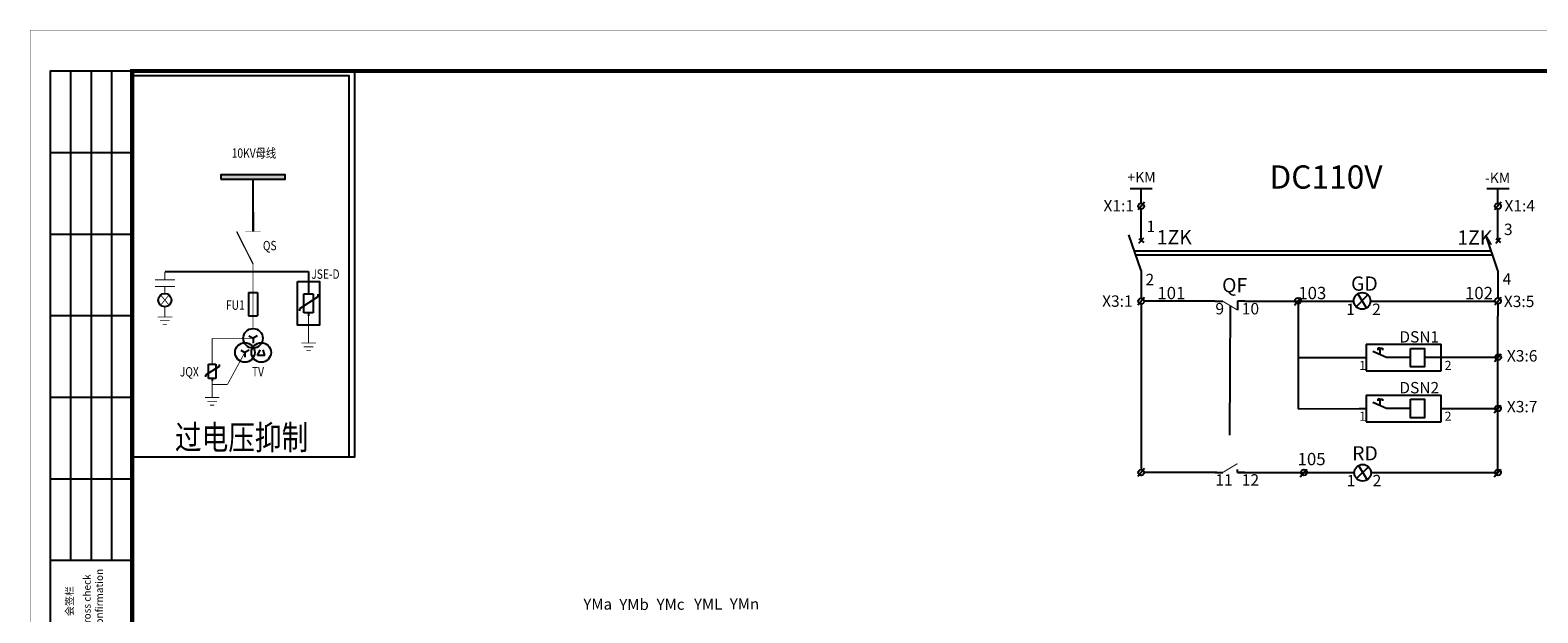
# Model space of a CAD drawing. Extents: x 1238466 to 1559842, y -814618 to 61349.
# Drawn here: x 1239434 to 1276404, y -303531 to -289241 of the extents above; entities that cross this region are included whole.
import ezdxf
from ezdxf.enums import TextEntityAlignment as Align

# ---------------------------------------------------------------- set-up
doc = ezdxf.new("R2010")
doc.units = 0
doc.header["$LTSCALE"] = 1000
doc.header["$MEASUREMENT"] = 0
doc.linetypes.add('CENTER', pattern=[50.8, 31.75, -6.35, 6.35, -6.35])
doc.linetypes.add('HIDDEN2', pattern=[4.7625, 3.175, -1.5875])
doc.layers.get('0').update_dxf_attribs({"linetype": 'CONTINUOUS'})
for name, color, linetype in [('1', 1, 'CENTER'), ('ASE2', 3, 'CONTINUOUS'), ('LAYER2', 2, 'CONTINUOUS'), ('LIN1', 7, 'CONTINUOUS'), ('MARK', 2, 'CONTINUOUS'), ('TAB', 7, 'CONTINUOUS'), ('TK', 7, 'CONTINUOUS'), ('TK-WHITE', 7, 'CONTINUOUS')]:
    doc.layers.add(name, color=color, linetype=linetype)
doc.styles.add('HZTXT', font='tahoma.ttf', dxfattribs={"width": 0.8})
doc.styles.add('TK_Arial', font='arial.ttf')
doc.styles.add('TK_宋体', font='simsun.ttc')
doc.styles.add('宋体', font='simsun.ttc')
doc.styles.add('楷体', font='simkai.ttf')
doc.styles.add('汉字', font='simsun.ttc')

# ---------------------------------------------------------------- blocks, each defined once
blk = doc.blocks.new('lzA2_0.25_1')
at = {"layer": 'TK-WHITE'}
for p, q in [((10, 290), (10, 410)), ((15, 290), (15, 410)), ((20, 290), (20, 410)), ((5, 390), (25, 390)), ((5, 370), (25, 370)), ((5, 350), (25, 350)), ((5, 330), (25, 330)), ((5, 310), (25, 310)), ((5, 290), (25, 290))]:
    blk.add_line(p, q, dxfattribs=at)
for points, const_width in [([(0, 0), (743, 0), (743, 420), (0, 420)], 0.01), ([(25, 10), (733, 10), (733, 410), (25, 410)], 1)]:
    blk.add_lwpolyline(points, close=True, dxfattribs=dict(at, const_width=const_width))
blk.add_lwpolyline([(5, 270), (5, 410), (25, 410), (25, 270)], close=True, dxfattribs=at)
at = {"layer": 'TK', "style": 'TK_宋体', "flags": 3}
for tag, p in [('LZHQ_N会签5_T5_H2', (7.5, 400)), ('LZHQ_N会签6_T5_H2', (12.5, 400)), ('LZHQ_N会签7_T5_H2', (17.06, 398.24)), ('LZHQ_N会签8_T5_H2', (22.5, 400)), ('LZHQ_N会签5_T6_H5', (7.5, 380)), ('LZHQ_N会签6_T6_H5', (12.5, 380)), ('LZHQ_N会签7_T6_H5', (17.5, 380)), ('LZHQ_N会签8_T6_H5', (22.5, 380)), ('LZHQ_N会签5_T5_H2', (7.5, 360)), ('LZHQ_N会签6_T5_H2', (12.5, 360)), ('LZHQ_N会签7_T5_H2', (17.5, 360)), ('LZHQ_N会签8_T5_H2', (22.5, 360)), ('LZHQ_N会签1_T5_H2', (7.5, 340)), ('LZHQ_N会签2_T5_H2', (12.5, 340)), ('LZHQ_N会签3_T5_H2', (17.5, 340)), ('LZHQ_N会签4_T5_H2', (22.5, 340)), ('LZHQ_N会签1_T6_H5', (7.5, 320)), ('LZHQ_N会签2_T6_H5', (12.5, 320)), ('LZHQ_N会签3_T6_H5', (17.5, 320)), ('LZHQ_N会签4_T6_H5', (22.5, 320)), ('LZHQ_N会签1_T5_H2', (7.5, 300)), ('LZHQ_N会签2_T5_H2', (12.5, 300)), ('LZHQ_N会签3_T5_H2', (17.5, 300)), ('LZHQ_N会签4_T5_H2', (22.5, 300))]:
    blk.add_attdef(tag, text='', height=1.8, rotation=90, dxfattribs=at).set_placement(p, align=Align.MIDDLE_CENTER)
at = {"layer": 'TK', "style": '宋体', "flags": 3}
blk.add_attdef('LZBARCODE_T1', text='', height=3, rotation=90, dxfattribs=at).set_placement((733, 10, 0), align=Align.TOP_LEFT)
at = {"layer": 'TK', "style": '宋体', "width": 0.75}
blk.add_attdef('LZTQINS', text='', height=3, dxfattribs=at).set_placement((733, 10), align=Align.MIDDLE)
at = {"layer": 'TK', "style": '宋体', "flags": 3}
blk.add_attdef('LZFRAME', text='', height=3, dxfattribs=at).set_placement((727.88, 5.23, 0), align=Align.MIDDLE)
at = {"layer": 'TK-WHITE', "style": 'TK_宋体'}
blk.add_text('会签栏', height=1.8, rotation=90, dxfattribs=at).set_placement((10.55, 276.31))
at = {"layer": 'TK-WHITE', "insert": (13.03, 272.98), "char_height": 1.8, "width": 23.432, "attachment_point": 1, "rotation": 90, "style": 'TK_Arial'}
blk.add_mtext('Cross check confirmation', dxfattribs=at)
blk = doc.blocks.new('G$C9C97D691')
at = {"color": 3, "linetype": 'Continuous'}
for points, const_width in [([(0, -663), (-335, 0)], 26.5), ([(-156, 0), (156, 0)], 8.84)]:
    blk.add_lwpolyline(points, dxfattribs=dict(at, const_width=const_width))
blk = doc.blocks.new('SYMB17')
for p, q in [((0, 0), (2.5, 0)), ((10, 0), (7.5, 0)), ((7.5, 0), (7.5, -3))]:
    blk.add_line(p, q)
at = {"const_width": 0.35}
blk.add_lwpolyline([(2.5, 0), (7.5, -3)], dxfattribs=at)
blk = doc.blocks.new('SYMB16')
at = {"color": 7}
for p, q in [((0, 0), (2.5, 0)), ((7.5, 0), (7.5, 1)), ((10, 0), (7.5, 0))]:
    blk.add_line(p, q, dxfattribs=at)
at = {"color": 7, "const_width": 0.35}
blk.add_lwpolyline([(2.5, 0), (7.5, 3)], dxfattribs=at)

msp = doc.modelspace()

# ---------------------------------------------------------------- hatches: boundary and pattern name
msp.add_hatch(color=0).paths.add_polyline_path([(1244113.5, -292791.8), (1244113.5, -292893.9), (1245686.9, -292893.9), (1245686.9, -292791.8)])

# ---------------------------------------------------------------- linework, layer by layer
at = {"color": 0}
for p, q in [((1266676, -293482.9), (1266676, -293129.5)), ((1275425.9, -293482.9), (1275425.9, -293129.5)), ((1266758.8, -293462.2), (1266600.1, -293651.4)), ((1266676, -293482.9), (1266676, -293295.5)), ((1275502.1, -293462.2), (1275343.4, -293651.4)), ((1275425.9, -293482.9), (1275425.9, -293295.5)), ((1266676, -294124.4), (1266676, -293628.1)), ((1266676, -293774.2), (1266676, -293628.1)), ((1266676, -294398.4), (1266676, -293628.1)), ((1275425.9, -294124.4), (1275425.9, -293628.1)), ((1275425.9, -293774.2), (1275425.9, -293628.1)), ((1275425.9, -294398.4), (1275425.9, -293628.1)), ((1266676, -295137.6), (1266376.2, -294262.2)), ((1275425.9, -295137.6), (1275126.1, -294262.2)), ((1266623.7, -294462.2), (1266739.4, -294333.8)), ((1266623.7, -294359.4), (1266739.4, -294449.3)), ((1275373.7, -294462.2), (1275489.3, -294333.8)), ((1275373.7, -294359.4), (1275489.3, -294449.3)), ((1266676, -295137.6), (1266676, -295816)), ((1275425.9, -295137.6), (1275425.9, -295809)), ((1272237, -295733.7), (1271947.3, -296023.2)), ((1271990.5, -295705.7), (1272203.7, -296055.5)), ((1266755.4, -295794), (1266596.6, -295983.2)), ((1266676, -295961.2), (1266676, -296162.3)), ((1268495.9, -295888.6), (1266748.6, -295888.6)), ((1269221.9, -295888.6), (1271890.7, -295888.6)), ((1270594.1, -295805.5), (1270435.4, -295994.7)), ((1270524.4, -295877.9), (1270524.4, -298524.1)), ((1272300.1, -295888.6), (1274690.7, -295888.6)), ((1274690.7, -295888.6), (1275353.7, -295888.6)), ((1275505.1, -295796.1), (1275346.3, -295985.3)), ((1275425.9, -295954.2), (1275425.9, -296162.3)), ((1266676, -296162.3), (1266676, -300016.3)), ((1275425.9, -296162.3), (1275425.9, -296257.7)), ((1275425.9, -300088.7), (1275425.9, -296257.7)), ((1272195.5, -296943.1), (1272195.5, -297598.5)), ((1272195.5, -296943.1), (1274037.7, -296943.1)), ((1272695.4, -297272.4), (1272355.6, -297125.5)), ((1272533.2, -297043), (1272476.6, -297043)), ((1272476.6, -297043), (1272476.6, -297089.3)), ((1272533.2, -297043), (1272533.2, -297202.3)), ((1272533.2, -297043), (1272595.1, -297043)), ((1272595.1, -297043), (1272595.1, -297089.3)), ((1274037.7, -297598.5), (1274037.7, -296943.1)), ((1275501.6, -297187.4), (1275342.8, -297376.6)), ((1270524.4, -297272.4), (1272195.5, -297270.8)), ((1270524.4, -297272.4), (1270524.4, -297272.4)), ((1272195.5, -297598.5), (1274037.7, -297598.5)), ((1273281.8, -297272.4), (1272695.4, -297272.4)), ((1275425.9, -297270.5), (1273625, -297272.4)), ((1272195.5, -298189.4), (1272195.5, -298844.8)), ((1272195.5, -298189.4), (1274037.7, -298189.4)), ((1272533.2, -298289.3), (1272476.6, -298289.3)), ((1272476.6, -298289.3), (1272476.6, -298335.6)), ((1272533.2, -298289.3), (1272533.2, -298448.7)), ((1272533.2, -298289.3), (1272595.1, -298289.3)), ((1272595.1, -298289.3), (1272595.1, -298335.6)), ((1274037.7, -298844.8), (1274037.7, -298189.4)), ((1270524.4, -298524.1), (1272024.7, -298518.7)), ((1272024.7, -298518.7), (1272195.5, -298517.1)), ((1272024.7, -298518.7), (1272024.7, -298518.7)), ((1272695.4, -298518.8), (1272355.6, -298371.9)), ((1273281.8, -298518.7), (1272695.4, -298518.8)), ((1274037.7, -298517.1), (1275425.9, -298517.1)), ((1275495.7, -298444.8), (1275336.9, -298634)), ((1272195.5, -298844.8), (1274037.7, -298844.8)), ((1266755.3, -299994.3), (1266596.5, -300183.5)), ((1268529.4, -300088.7), (1266748.5, -300088.7)), ((1269040.4, -300088.7), (1271904, -300088.7)), ((1270738.8, -300016.4), (1270580.1, -300205.6)), ((1272250.3, -299948.4), (1271960.6, -300237.8)), ((1272003.8, -299920.3), (1272217, -300270.1)), ((1272313.3, -300088.7), (1275425.9, -300088.7)), ((1275495.7, -300016.4), (1275336.9, -300205.6)), ((1275425.9, -300088.7), (1275425.9, -299938))]:
    msp.add_line(p, q, dxfattribs=at)
at = {"color": 0, "linetype": 'HIDDEN2'}
msp.add_line((1268858.9, -295997.5), (1268843.5, -299989.1), dxfattribs=at)
at = {"color": 0}
for points in [[(1244113.5, -292893.9), (1245686.9, -292893.9), (1245686.9, -292791.8), (1244113.5, -292791.8)], [(1273281.8, -297046.6), (1273625, -297046.6), (1273625, -297498.3), (1273281.8, -297498.3)], [(1273281.8, -298292.9), (1273625, -298292.9), (1273625, -298744.6), (1273281.8, -298744.6)]]:
    msp.add_lwpolyline(points, close=True, dxfattribs=at)
at = {"color": 0, "const_width": 48.4}
for points in [[(1266400.3, -293129.5), (1266951.7, -293129.5)], [(1275150.2, -293129.5), (1275701.6, -293129.5)]]:
    msp.add_lwpolyline(points, dxfattribs=at)
at = {"color": 3, "const_width": 19.6}
for points in [[(1244900.2, -294976.3), (1244899.4, -296558.4)], [(1242737.5, -295160.1), (1242737.5, -295323.1)], [(1242737.5, -295323.1), (1242737.5, -295365.3)], [(1246260.5, -295162.9), (1246260.6, -295705)], [(1242841, -295986), (1242633.9, -295734.4)], [(1242633.9, -295986), (1242841, -295734.4)], [(1246260.6, -296171.5), (1246260.8, -296912.9)], [(1243897.8, -296798.8), (1243897.9, -297430.9)], [(1244899.4, -296798.8), (1243897.8, -296798.8)], [(1244699.2, -297145.6), (1244271.8, -297930.1)], [(1243897.9, -297780.7), (1243897.9, -298249)], [(1244271.8, -297930.1), (1243897.9, -297930.2)]]:
    msp.add_lwpolyline(points, dxfattribs=at)
at = {"color": 3, "linetype": 'Continuous', "const_width": 19.6}
for points in [[(1242493.1, -295365.3), (1242981.9, -295365.3)], [(1242981.9, -295528.2), (1242493.1, -295528.2)], [(1242737.5, -295528.2), (1242737.5, -295697.3)], [(1242737.5, -296023.2), (1242737.5, -296273.6)], [(1242558.3, -296273.6), (1242916.7, -296273.6)], [(1242618.4, -296366.5), (1242856.6, -296366.5)], [(1242681.2, -296463.6), (1242793.8, -296463.6)], [(1246081.6, -296912.9), (1246440, -296912.9)], [(1246141.7, -297005.8), (1246379.9, -297005.8)], [(1246204.5, -297102.9), (1246317, -297102.9)], [(1243718.6, -298249), (1244077, -298249)], [(1243778.7, -298341.9), (1244016.9, -298341.9)], [(1243841.5, -298438.9), (1243954.1, -298438.9)]]:
    msp.add_lwpolyline(points, dxfattribs=at)
at = {"color": 0}
for centre, radius in [((1266676, -293555.5), 72.6), ((1275425.9, -293555.5), 72.6), ((1272095.4, -295881.6), 204.8), ((1266676, -295888.6), 72.6), ((1270524.4, -295877.9), 72.6), ((1275425.9, -295881.6), 72.6), ((1275431.8, -297259.7), 72.6), ((1275425.9, -298517.1), 72.6), ((1266675.9, -300088.9), 72.6), ((1270669.1, -300088.7), 72.6), ((1272108.7, -300096.3), 204.8), ((1275425.9, -300088.7), 72.6)]:
    msp.add_circle(centre, radius, dxfattribs=at)
at = {"color": 3}
msp.add_circle((1242737.5, -295860.2), 162.9, dxfattribs=at)
at = {"layer": 'ASE2', "color": 5}
msp.add_lwpolyline([(1241934.7, -290241.4), (1247383.7, -290241.4), (1247383.7, -299716.6), (1241934.7, -299716.6)], close=True, dxfattribs=at)
at = {"layer": 'ASE2', "color": 2}
msp.add_lwpolyline([(1241934.7, -290352.7), (1247249.2, -290352.7), (1247249.2, -299716.6), (1241934.7, -299716.6)], close=True, dxfattribs=at)
at = {"layer": 'LAYER2', "color": 0}
for p, q in [((1266510.1, -294653.1), (1275260, -294653.1)), ((1266544.5, -294753.7), (1275294.5, -294753.7))]:
    msp.add_line(p, q, dxfattribs=at)
at = {"layer": 'LIN1', "color": 3, "linetype": 'Continuous', "ltscale": 1000}
for p, q in [((1244900.2, -293707.9), (1244900.2, -294180.3)), ((1246260.5, -295162.9), (1246260.7, -295705)), ((1244787.9, -295678.6), (1244787.9, -296246.7)), ((1244787.9, -295678.6), (1245012.4, -295678.6)), ((1244787.9, -295678.6), (1244787.9, -296246.7)), ((1244787.9, -295678.6), (1245012.4, -295678.6)), ((1245012.4, -295678.6), (1245012.4, -296246.7)), ((1245012.4, -295678.6), (1245012.4, -296246.7)), ((1246143.7, -295705), (1246377.6, -295705)), ((1246143.7, -296171.5), (1246143.7, -295705)), ((1246377.6, -295705), (1246377.6, -296171.5)), ((1246484.8, -295716.3), (1246484.8, -295779.2)), ((1246484.8, -295779.2), (1246037.2, -296071.4)), ((1246037.2, -296071.4), (1246037.2, -296120.6)), ((1244787.9, -296246.7), (1245012.4, -296246.7)), ((1244787.9, -296246.7), (1245012.4, -296246.7)), ((1246377.6, -296171.5), (1246143.7, -296171.5)), ((1246260.8, -296171.5), (1246260.8, -296247.2)), ((1244796.7, -296739.4), (1244899.4, -296798.8)), ((1245002.1, -296739.4), (1244899.4, -296798.8)), ((1244899.4, -296798.8), (1244899.4, -296917.4)), ((1244596.4, -297086.3), (1244699.2, -297145.6)), ((1244801.9, -297086.3), (1244699.2, -297145.6)), ((1244699.2, -297145.6), (1244699.2, -297264.2)), ((1245008.7, -297218.4), (1245071.4, -297082.8)), ((1245189.2, -297218.4), (1245008.7, -297218.4)), ((1245189.2, -297218.4), (1245147.4, -297082.8)), ((1244065.9, -297486.5), (1243730.2, -297705.6)), ((1243810.1, -297430.9), (1243985.5, -297430.9)), ((1243810.1, -297780.7), (1243810.1, -297430.9)), ((1243985.5, -297430.9), (1243985.5, -297780.7)), ((1244065.9, -297439.3), (1244065.9, -297486.5)), ((1243730.2, -297705.6), (1243730.2, -297742.5)), ((1243985.5, -297780.7), (1243810.1, -297780.7)), ((1243897.9, -297780.7), (1243897.9, -297837.5))]:
    msp.add_line(p, q, dxfattribs=at)
at = {"layer": 'LIN1', "color": 3, "linetype": 'Continuous', "ltscale": 1000, "const_width": 48.7}
for points in [[(1244900.2, -292893.9), (1244900.2, -294180.3)], [(1246260.5, -295162.9), (1242737.5, -295160.1)]]:
    msp.add_lwpolyline(points, dxfattribs=at)
at = {"layer": 'LIN1', "color": 3, "linetype": 'Continuous', "ltscale": 1000}
for centre in [(1244899.4, -296798.8), (1244699.2, -297145.6), (1245099.7, -297145.6)]:
    msp.add_circle(centre, 240.3, dxfattribs=at)
at = {"layer": 'TAB', "color": 2}
msp.add_lwpolyline([(1245989.6, -295401), (1246531.7, -295401), (1246531.7, -296474.5), (1245989.6, -296474.5)], close=True, dxfattribs=at)

# ---------------------------------------------------------------- block references
at = {"xscale": 100, "yscale": 100, "zscale": 100}
msp.add_blockref('lzA2_0.25_1', (1239434.7, -331241.4), dxfattribs=at)
at = {"layer": '1', "color": 0, "xscale": 72.60000000001128, "yscale": 72.60000000001128, "zscale": 72.60000000000002}
msp.add_blockref('SYMB17', (1268495.9, -295888.6), dxfattribs=at)
at = {"layer": 'MARK', "color": 0, "xscale": 72.60000000001128, "yscale": 72.60000000001128, "zscale": 72.60000000000002}
msp.add_blockref('SYMB16', (1268495.9, -300088.7), dxfattribs=at)
at = {"layer": 'TAB', "color": 6, "xscale": 1.2, "yscale": 1.2, "zscale": 1.2}
msp.add_blockref('G$C9C97D691', (1244900.2, -294180.3), dxfattribs=at)

# ---------------------------------------------------------------- texts
at = {"color": 0, "style": '楷体'}
for s, height, p in [('+KM', 252, (1266339.5, -292973.6)), ('-KM', 252, (1275105.7, -292989.9)), ('X1:1', 280, (1265752.9, -293687.4)), ('X1:4', 280, (1275585.7, -293688.3)), ('1', 280, (1266808.6, -294194.8)), ('1ZK', 348.48, (1267059.9, -294493.6)), ('1ZK', 348.48, (1274429.6, -294501.3)), ('3', 280, (1275573, -294266)), ('2', 280, (1266784, -295497.4)), ('QF', 348.48, (1268662.1, -295670)), ('GD', 348.48, (1271824, -295630.5)), ('4', 280, (1275540.6, -295485.1)), ('X3:1', 280, (1265719.3, -296025.5)), ('101', 302.5, (1267074.2, -295839.4)), ('103', 302.5, (1270529.6, -295839.4)), ('102', 302.5, (1274617.4, -295839.4)), ('X3:5', 280, (1275569.9, -296033)), ('9', 280, (1268497.7, -296211.7)), ('10', 280, (1269145.3, -296211.7)), ('1', 280, (1271704, -296227)), ('2', 280, (1272340.9, -296227)), ('DSN1', 278.78, (1273009, -296902)), ('X3:6', 280, (1275644.9, -297367.7)), ('DSN2', 278.78, (1273009, -298148.4)), ('X3:7', 280, (1275644.9, -298614.3)), ('RD', 348.48, (1271850.7, -299792.1)), ('105', 302.5, (1270512.5, -299910.6)), ('11', 280, (1268497.7, -300411.8)), ('12', 280, (1269145.3, -300411.8)), ('1', 280, (1271717.3, -300427.1)), ('2', 280, (1272354.2, -300427.1))]:
    msp.add_text(s, height=height, dxfattribs=at).set_placement(p)
at = {"color": 7, "style": 'HZTXT', "width": 0.8}
msp.add_text('过电压抑制', height=600, dxfattribs=at).set_placement((1244619.7, -299306.8), align=Align.MIDDLE)
at = {"color": 0, "linetype": 'Continuous', "style": '宋体'}
for s, p in [('YMa', (1253000.6, -303451.7)), ('YMb', (1253880.9, -303461.6)), ('YMc', (1254796.4, -303457.1)), ('YML', (1255712, -303452.7)), ('YMn', (1256590.1, -303448.2))]:
    msp.add_text(s, height=270, dxfattribs=at).set_placement(p)
at = {"color": 0, "char_height": 224, "width": 98.655, "attachment_point": 1, "style": '楷体'}
for s, insert in [('{\\fSimSun|b0|i0|c134|p2;1}', (1272024.1, -297351)), ('{\\fSimSun|b0|i0|c134|p2;2}', (1274118.5, -297351)), ('{\\fSimSun|b0|i0|c134|p2;1}', (1272024.1, -298597.3)), ('{\\fSimSun|b0|i0|c134|p2;2}', (1274118.5, -298597.3))]:
    msp.add_mtext(s, dxfattribs=dict(at, insert=insert))
at = {"color": 0, "style": 'HZTXT', "width": 0.8}
for tag, p in [('10KV母线', (1244921.2, -292371.3)), ('QS', (1245309.1, -294639.5)), ('JSE-D', (1246674.9, -295338.8)), ('FU1', (1244464.8, -296098.7)), ('JQX', (1243336.6, -297734.4)), ('TV', (1245020.1, -297734.4))]:
    msp.add_attdef(tag, text='', height=230.4, dxfattribs=at).set_placement(p, align=Align.CENTER)
at = {"layer": '1', "color": 0, "style": '汉字'}
msp.add_text('DC110V', height=570.24, dxfattribs=at).set_placement((1269822.2, -293127.3))

doc.saveas('drawing.dxf')
